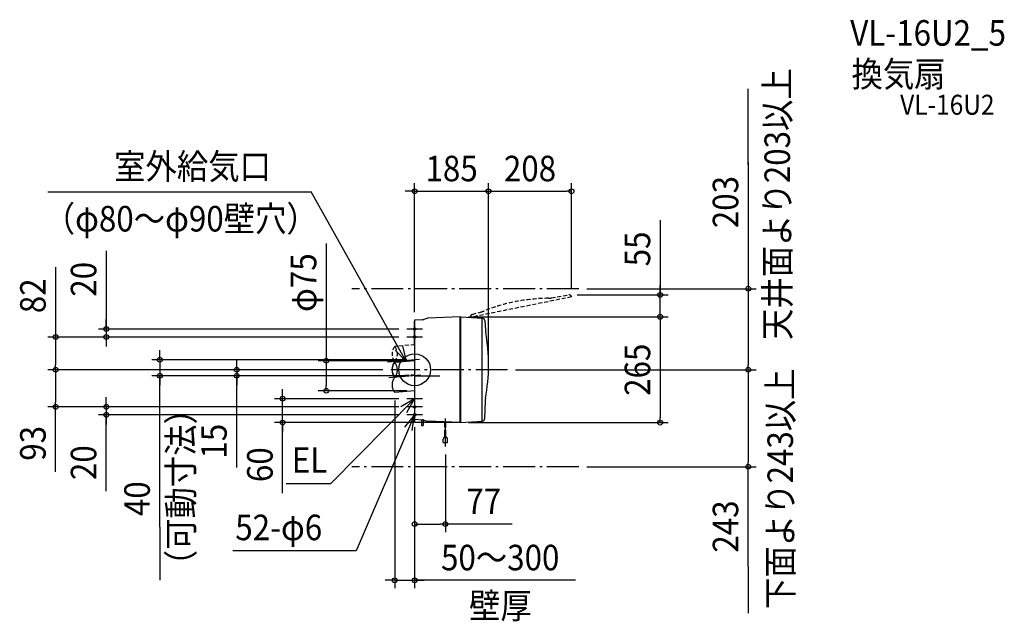
# Model space of a CAD drawing. Extents: x -990 to 1477, y -630 to 877.
import ezdxf
from ezdxf.enums import TextEntityAlignment as Align

# ---------------------------------------------------------------- set-up
doc = ezdxf.new("R2010")
doc.units = 0
doc.header["$LTSCALE"] = 20
doc.header["$PDMODE"] = 3
doc.header["$PDSIZE"] = -2
for name, pattern in [('DASHDOT', [5.5, 4, -0.6, 0.3, -0.6]), ('DASHED', [0.75, 0.5, -0.25]), ('DIVIDE', [6.4, 4, -0.6, 0.3, -0.6, 0.3, -0.6])]:
    doc.linetypes.add(name, pattern=pattern)
for name, color, linetype in [('ARRANGE', 1, 'CONTINUOUS'), ('BASIS', 6, 'DASHDOT'), ('DETAIL', 5, 'CONTINUOUS'), ('ETC', 61, 'CONTINUOUS'), ('FIX', 11, 'CONTINUOUS'), ('NOTE', 4, 'CONTINUOUS'), ('OUTLINE', 3, 'CONTINUOUS'), ('SERVICESPACE', 2, 'DASHDOT'), ('SIZE', 30, 'CONTINUOUS')]:
    doc.layers.add(name, color=color, linetype=linetype)
doc.styles.get("Standard").update_dxf_attribs({"font": 'SIMPLEX.shx', "width": 0.9, "height": 64, "bigfont": 'BIGFONT.shx'})

msp = doc.modelspace()

# ---------------------------------------------------------------- linework, layer by layer
at = {"layer": 'ARRANGE', "color": 1, "linetype": 'CONTINUOUS'}
msp.add_circle((0, 0), 40, dxfattribs=at)
msp.add_point((0, 0), dxfattribs=at)
at = {"layer": 'BASIS', "color": 6, "linetype": 'DASHDOT'}
for p, q in [((11.727004, 26.025975), (-73.727527, 18.549707)), ((232.906317, 0), (-59.506486, 0)), ((15.213217, -13.669022), (-70.241313, -21.14529)), ((77, -192.508822), (77, -122.508822))]:
    msp.add_line(p, q, dxfattribs=at)
at = {"layer": 'DETAIL', "color": 5, "linetype": 'DASHED'}
for p, q in [((393, 182.403919), (140.125271, 131.309702)), ((342.609117, 179.75616), (385.959907, 187.403919)), ((392.867823, 182.887317), (392.840263, 182.994474)), ((392.867823, 182.887317), (393, 182.403919)), ((140.006162, 132.190903), (140.125271, 131.309702)), ((144.458655, 138.776006), (167.692101, 145.308544)), ((0, 62.643243), (-50, 58.26883)), ((0, -12.643243), (-50, -17.017656))]:
    msp.add_line(p, q, dxfattribs=at)
at = {"layer": 'DETAIL', "color": 5, "linetype": 'CONTINUOUS'}
for p, q in [((18.98112, 125.197456), (0, 124.202697)), ((0, 124.202697), (0, -124.202697)), ((30.182942, 128.543181), (22.90647, 125.9759)), ((114.00225, 132.5), (31.865234, 128.8768)), ((114.00225, -132.5), (114.00225, 132.5)), ((115.00225, 132.5), (114.00225, 132.5)), ((115.00225, 132.5), (115.00225, -132.5)), ((115.00225, 132.5), (169.857892, 128.932893)), ((169, -128.996297), (169, 128.988679)), ((169, -128.996297), (169, 128.988679)), ((175.460177, 123.262422), (177.261907, 99.195414)), ((0, 22.5), (-50, 18.125587)), ((0, -52.5), (-50, -56.874413)), ((176.38466, -79.07918), (175.295257, -123.085912)), ((0, -124.202697), (18.98112, -125.197456)), ((17.5, -125.119833), (17.5, -140)), ((17.5, -140), (21, -140)), ((21, -125.451332), (21, -140)), ((22.90647, -125.9759), (30.182942, -128.543181)), ((22.90647, -125.9759), (30.182942, -128.543181)), ((114.00225, -132.5), (31.865234, -128.8768)), ((75.89, -144.55546), (75.89, -130.818806)), ((78.112229, -144.65569), (78.112229, -130.916832)), ((115.00225, -132.5), (114.00225, -132.5)), ((115.00225, -132.5), (169.610493, -128.956684)), ((169.5, -128.962475), (169.610493, -128.956684)), ((75.89, -168.621996), (75.89, -150.653954)), ((78.112229, -168.622456), (78.112229, -150.754183)), ((71.5, -182.508822), (71.5, -174.008822)), ((71.5, -182.508822), (82.5, -182.508822)), ((82.5, -182.508822), (82.5, -174.008822))]:
    msp.add_line(p, q, dxfattribs=at)
at = {"layer": 'DETAIL', "color": 5, "linetype": 'DASHED'}
for centre, radius, start, end in [((339.733405, -270.937705), 450, 90.595565, 111.730659), ((334.58819, 224.035554), 45, 270.595565, 280.267426), ((387.029364, 181.5), 6, 90, 100.267426), ((387.029364, 181.5), 6, 14.423018, 90), ((145.95591, 132.965823), 6, 104.450446, 187.420663), ((156.462685, 188.884916), 45, 284.450446, 291.730659), ((-27.108383, 39.375587), 29.590347, 140.679879, 219.320121), ((-72.891617, 39.375587), 29.590347, 320.679879, 39.320121), ((-27.108383, 1.875587), 29.590347, 140.679879, 219.320121)]:
    msp.add_arc(centre, radius, start, end, dxfattribs=at)
at = {"layer": 'DETAIL', "color": 5, "linetype": 'CONTINUOUS'}
for centre, radius, start, end in [((18.248417, 139.178269), 14, 273, 289.433834), ((32.17925, 122.885023), 6, 93, 109.433834), ((169.468551, 122.945538), 6, 3.027428, 86.279455), ((222.199103, 101.572045), 45, 183.027428, 190.307641), ((-264.812183, 13), 450, 349.172547, 10.307641), ((221.375507, -79.986718), 45, 169.172547, 178.844408), ((169.296477, -122.964907), 6, 273, 358.844408), ((18.248417, -139.178269), 14, 70.566166, 87), ((18.248417, -139.178269), 14, 70.566166, 87), ((32.17925, -122.885023), 6, 250.566166, 267), ((32.17925, -122.885023), 6, 250.566166, 267), ((76.278886, -145.714172), 1.222229, 60, 108.552737), ((77.501114, -143.597209), 1.222229, 240, 300), ((77, -174.008822), 5.5, 0, 180), ((76.278886, -151.812665), 1.222229, 60, 108.552737), ((77.501114, -149.695702), 1.222229, 240, 300)]:
    msp.add_arc(centre, radius, start, end, dxfattribs=at)
at = {"layer": 'DETAIL', "color": 5, "linetype": 'DIVIDE'}
for centre, start, end in [((-27.108383, -0.767656), 140.679879, 219.320121), ((-72.891617, -0.767656), 320.679879, 39.320121), ((-27.108383, -37.98117), 140.679879, 219.320121)]:
    msp.add_arc(centre, 29.590347, start, end, dxfattribs=at)
at = {"layer": 'FIX', "color": 11, "linetype": 'CONTINUOUS'}
for centre in [(0, 102), (0, 82), (0, -93), (0, -113)]:
    msp.add_circle(centre, 3, dxfattribs=at)
at = {"layer": 'NOTE', "color": 4, "linetype": 'CONTINUOUS'}
for p, q in [((-919.04377, 446.019092), (-259.507176, 446.019092)), ((-20.908197, 20.814021), (-259.507176, 446.019092)), ((20, 102), (-20, 102)), ((0, 82), (0, 122)), ((0, 62), (0, 102)), ((20, 82), (-20, 82)), ((-20.908197, 20.814021), (-48.844042, 49.442479)), ((-30.787119, 59.574915), (-20.908197, 20.814021)), ((0, -72.5), (-209.787341, -285.150739)), ((0, -72.5), (-34.558693, -92.641915)), ((20, -72.5), (-20, -72.5)), ((-19.857748, -107.222757), (0, -72.5)), ((0, -52.5), (0, -92.5)), ((0, -73), (0, -113)), ((20, -93), (-20, -93)), ((0, -93), (0, -133)), ((0, -113), (-146.706549, -454.049202)), ((0, -113), (-25.325615, -143.96148)), ((20, -113), (-20, -113)), ((-6.451885, -152.476236), (0, -113)), ((-322.202719, -285.150739), (-209.787341, -285.150739)), ((-146.706549, -454.049202), (-455.198761, -454.049202))]:
    msp.add_line(p, q, dxfattribs=at)
at = {"layer": 'OUTLINE', "color": 3, "linetype": 'CONTINUOUS'}
for p, q in [((18.98112, 125.197456), (0, 124.202697)), ((0, 124.202697), (0, -124.202697)), ((30.182942, 128.543181), (22.90647, 125.9759)), ((114.00225, 132.5), (31.865234, 128.8768)), ((115.00225, 132.5), (114.00225, 132.5)), ((114.00225, -132.5), (114.00225, 132.5)), ((115.00225, 132.5), (169.857892, 128.932893)), ((115.00225, 132.5), (115.00225, -132.5)), ((169, -128.996297), (169, 128.988679)), ((169, -128.988679), (169, 128.936271)), ((175.460177, 123.262422), (177.261907, 99.195414)), ((176.38466, -79.07918), (175.295257, -123.085912)), ((0, -124.202697), (18.98112, -125.197456)), ((22.90647, -125.9759), (30.182942, -128.543181)), ((22.90647, -125.9759), (30.182942, -128.543181)), ((114.00225, -132.5), (31.865234, -128.8768)), ((115.00225, -132.5), (114.00225, -132.5)), ((115.00225, -132.5), (169.610493, -128.956684)), ((169.5, -128.962475), (169.610493, -128.956684))]:
    msp.add_line(p, q, dxfattribs=at)
for centre, radius, start, end in [((18.248417, 139.178269), 14, 273, 289.433834), ((32.17925, 122.885023), 6, 93, 109.433834), ((169.468551, 122.945538), 6, 3.027428, 86.279455), ((222.199103, 101.572045), 45, 183.027428, 190.307641), ((-264.812183, 13), 450, 349.172547, 10.307641), ((221.375507, -79.986718), 45, 169.172547, 178.844408), ((169.296477, -122.964907), 6, 273, 358.844408), ((18.248417, -139.178269), 14, 70.566166, 87), ((18.248417, -139.178269), 14, 70.566166, 87), ((32.17925, -122.885023), 6, 250.566166, 267), ((32.17925, -122.885023), 6, 250.566166, 267)]:
    msp.add_arc(centre, radius, start, end, dxfattribs=at)
at = {"layer": 'SERVICESPACE', "color": 2, "linetype": 'DASHDOT'}
for p, q in [((411.540295, 203), (-157.767022, 203)), ((411.540295, -243), (-157.767022, -243))]:
    msp.add_line(p, q, dxfattribs=at)
at = {"layer": 'SIZE', "color": 30, "linetype": 'CONTINUOUS'}
for p, q in [((835.783577, 513.59699), (835.783577, 703.407427)), ((835.783577, 519.082704), (835.783577, 203)), ((-12, 447.062216), (-24, 447.062216)), ((0, 447.062216), (-12, 447.062216)), ((0, 144.202697), (0, 467.062216)), ((0, 447.062216), (185, 447.062216)), ((185, 20), (185, 467.062217)), ((185, 20), (185, 467.062216)), ((185, 447.062217), (197, 447.062217)), ((185, 447.062216), (197, 447.062216)), ((197, 447.062217), (381, 447.062217)), ((197, 447.062216), (209, 447.062216)), ((393, 447.062217), (381, 447.062217)), ((393, 202.40392), (393, 467.062217)), ((615.16642, 374.315481), (615.16642, 187.5)), ((-772.58089, 298.255046), (-772.58089, 102)), ((-221.40829, 315.892944), (-221.40829, 22.5)), ((-899.510494, 256.889044), (-899.510494, 82)), ((431.540295, 203), (855.783577, 203)), ((615.16642, 199.5), (615.16642, 211.5)), ((615.16642, 187.5), (615.16642, 199.5)), ((835.783577, 203), (835.783577, 191)), ((407.029364, 187.5), (635.16642, 187.5)), ((615.16642, 132.5), (615.16642, 187.5)), ((615.16642, 132.5), (615.16642, 187.5)), ((835.783577, 191), (835.783577, 12)), ((-772.58089, 114), (-772.58089, 126)), ((135.00225, 132.5), (635.16642, 132.5)), ((135.00225, 132.5), (635.16642, 132.5)), ((615.16642, 132.5), (615.16642, 120.5)), ((615.16642, 132.5), (615.16642, 120.5)), ((-40, 102), (-792.58089, 102)), ((-772.58089, 102), (-772.58089, 114)), ((-772.58089, 102), (-772.58089, 82)), ((-772.58089, 102), (-772.58089, 82)), ((615.16642, 120.5), (615.16642, -120.5)), ((615.16642, 120.5), (615.16642, 108.5)), ((-40, 82), (-919.510494, 82)), ((-899.510494, 82), (-899.510494, 70)), ((-40, 82), (-792.58089, 82)), ((-772.58089, 82), (-772.58089, 70)), ((-899.510494, 70), (-899.510494, 12)), ((-772.58089, 70), (-772.58089, 58)), ((-20, 25), (-658.586175, 25)), ((-638.586175, 37), (-638.586175, 49)), ((-638.586175, 25), (-638.586175, 37)), ((-638.586175, 25), (-638.586175, -15)), ((-638.586175, 25), (-638.586175, -15)), ((-79.506486, 0), (-919.510494, 0)), ((-79.506486, 0), (-919.510494, 0)), ((-899.510494, 0), (-899.510494, 12)), ((-899.510494, 0), (-899.510494, -12)), ((-79.506486, 0), (-465.87197, 0)), ((-445.87197, 12), (-445.87197, 24)), ((-445.87197, 0), (-445.87197, 12)), ((-445.87197, 0), (-445.87197, -15)), ((-445.87197, 0), (-445.87197, -15)), ((-20, 22.5), (-241.40829, 22.5)), ((-221.40829, 22.5), (-221.40829, 10.5)), ((-221.40829, 10.5), (-221.40829, -40.5)), ((252.906317, 0), (855.783577, 0)), ((424.821141, 0), (855.783577, 0)), ((835.783577, 0), (835.783577, 12)), ((835.783577, 0), (835.783577, -12)), ((-899.510494, -12), (-899.510494, -81)), ((-20, -15), (-658.586175, -15)), ((-638.586175, -394.723258), (-638.586175, -15)), ((-638.586175, -15), (-638.586175, -27)), ((-20, -15), (-465.87197, -15)), ((-445.87197, -245.136833), (-445.87197, -15)), ((-445.87197, -15), (-445.87197, -27)), ((0, -15), (63.248902, -15)), ((835.783577, -12), (835.783577, -231)), ((-638.586175, -27), (-638.586175, -39)), ((-445.87197, -27), (-445.87197, -39)), ((-330.848877, -60.5), (-330.848877, -48.5)), ((-221.40829, -52.5), (-221.40829, -40.5)), ((-772.58089, -81), (-772.58089, -69)), ((-40, -72.5), (-350.848877, -72.5)), ((-330.848877, -72.5), (-330.848877, -60.5)), ((-330.848877, -132.5), (-330.848877, -72.5)), ((-330.848877, -132.5), (-330.848877, -72.5)), ((-20, -52.5), (-241.40829, -52.5)), ((-40, -93), (-919.510494, -93)), ((-899.510494, -93), (-899.510494, -81)), ((-899.510494, -256.00689), (-899.510494, -93)), ((-40, -93), (-792.58089, -93)), ((-772.58089, -93), (-772.58089, -81)), ((-772.58089, -93), (-772.58089, -113)), ((-772.58089, -93), (-772.58089, -113)), ((-50, -77.017656), (-50, -547.563636)), ((-40, -113), (-792.58089, -113)), ((-772.58089, -304.465969), (-772.58089, -113)), ((-772.58089, -113), (-772.58089, -125)), ((615.16642, -132.5), (615.16642, -120.5)), ((-772.58089, -125), (-772.58089, -137)), ((94.00225, -132.5), (-350.848877, -132.5)), ((-330.848877, -309.490462), (-330.848877, -132.5)), ((-330.848877, -132.5), (-330.848877, -144.5)), ((-330.848877, -144.5), (-330.848877, -156.5)), ((114.00225, -132.5), (-112.283875, -132.5)), ((0, -144.202697), (0, -547.563636)), ((0, -144.202698), (0, -406.557503)), ((135.00225, -132.5), (635.16642, -132.5)), ((77, -212.508823), (77, -406.557503)), ((431.540295, -243), (855.783577, -243)), ((835.783577, -243), (835.783577, -231)), ((835.783577, -491.820636), (835.783577, -243)), ((-638.586175, -394.723258), (-638.586175, -527.310129)), ((0, -386.557503), (12, -386.557503)), ((12, -386.557503), (65, -386.557503)), ((77, -386.557503), (65, -386.557503)), ((244.665371, -386.557503), (77, -386.557503)), ((835.783577, -491.820636), (835.783577, -610.147594)), ((-62, -527.563636), (-74, -527.563636)), ((-50, -527.563636), (-62, -527.563636)), ((-50, -527.563636), (0, -527.563636)), ((-50, -527.563636), (0, -527.563636)), ((402.820981, -527.563636), (0, -527.563636)), ((0, -527.563636), (12, -527.563636)), ((12, -527.563636), (24, -527.563636))]:
    msp.add_line(p, q, dxfattribs=at)
for centre in [(0, 447.062216), (185, 447.062217), (185, 447.062216), (393, 447.062217), (835.783577, 203), (615.16642, 187.5), (615.16642, 132.5), (615.16642, 132.5), (-772.58089, 102), (-899.510494, 82), (-772.58089, 82), (-638.586175, 25), (-221.40829, 22.5), (-899.510494, 0), (-899.510494, 0), (-445.87197, 0), (835.783577, 0), (835.783577, 0), (-638.586175, -15), (-445.87197, -15), (-221.40829, -52.5), (-330.848877, -72.5), (-899.510494, -93), (-772.58089, -93), (-772.58089, -113), (-330.848877, -132.5), (615.16642, -132.5), (835.783577, -243), (0, -386.557503), (77, -386.557503), (-50, -527.563636), (0, -527.563636)]:
    msp.add_circle(centre, 6, dxfattribs=at)

# ---------------------------------------------------------------- texts
at = {"layer": 'ETC', "color": 61, "linetype": 'CONTINUOUS', "width": 0.9}
for s, height, p in [('VL-16U2_5', 64, (1091.410874, 811.803313)), ('換気扇', 64, (1094.634767, 708.84716)), ('VL-16U2', 50, (1216.513539, 638.831537))]:
    msp.add_text(s, height=height, dxfattribs=at).set_placement(p)
at = {"layer": 'NOTE', "color": 4, "linetype": 'CONTINUOUS', "width": 0.9}
for s, p in [('天井面より203以上', (940.449628, 74.420391)), ('下面より243以上', (947.962834, -599.15314)), ('（可動寸法）', (-553.810026, -529.887521))]:
    msp.add_text(s, height=64, rotation=90, dxfattribs=at).set_placement(p)
for s, p in [('室外給気口', (-753.063363, 477.414617)), ('（φ80～φ90壁穴）', (-929.455611, 346.314704)), ('EL', (-307.935323, -258.130472)), ('52-φ6', (-449.510172, -427.028935)), ('壁厚', (136.31446, -623.162434))]:
    msp.add_text(s, height=64, dxfattribs=at).set_placement(p)
at = {"layer": 'SIZE', "color": 30, "linetype": 'CONTINUOUS', "width": 0.9}
for s, p in [('185', (92.5, 472.062216)), ('208', (289, 472.062217)), ('77', (173.0368, -361.557503)), ('50～300', (214.346696, -502.563636))]:
    msp.add_text(s, height=64, dxfattribs=at).set_placement(p, align=Align.CENTER)
for s, p in [('203', (810.783577, 420.025561)), ('55', (590.16642, 302.68691)), ('φ75', (-246.40829, 218.207229)), ('20', (-797.58089, 226.626475)), ('82', (-924.510494, 185.260472)), ('265', (590.16642, 0)), ('93', (-924.510494, -184.378319)), ('15', (-470.87197, -178.993976)), ('20', (-797.58089, -232.837398)), ('60', (-355.848877, -237.861891)), ('40', (-663.586175, -323.094687)), ('243', (810.783577, -392.763493))]:
    msp.add_text(s, height=64, rotation=90, dxfattribs=at).set_placement(p, align=Align.CENTER)

doc.saveas('drawing.dxf')
